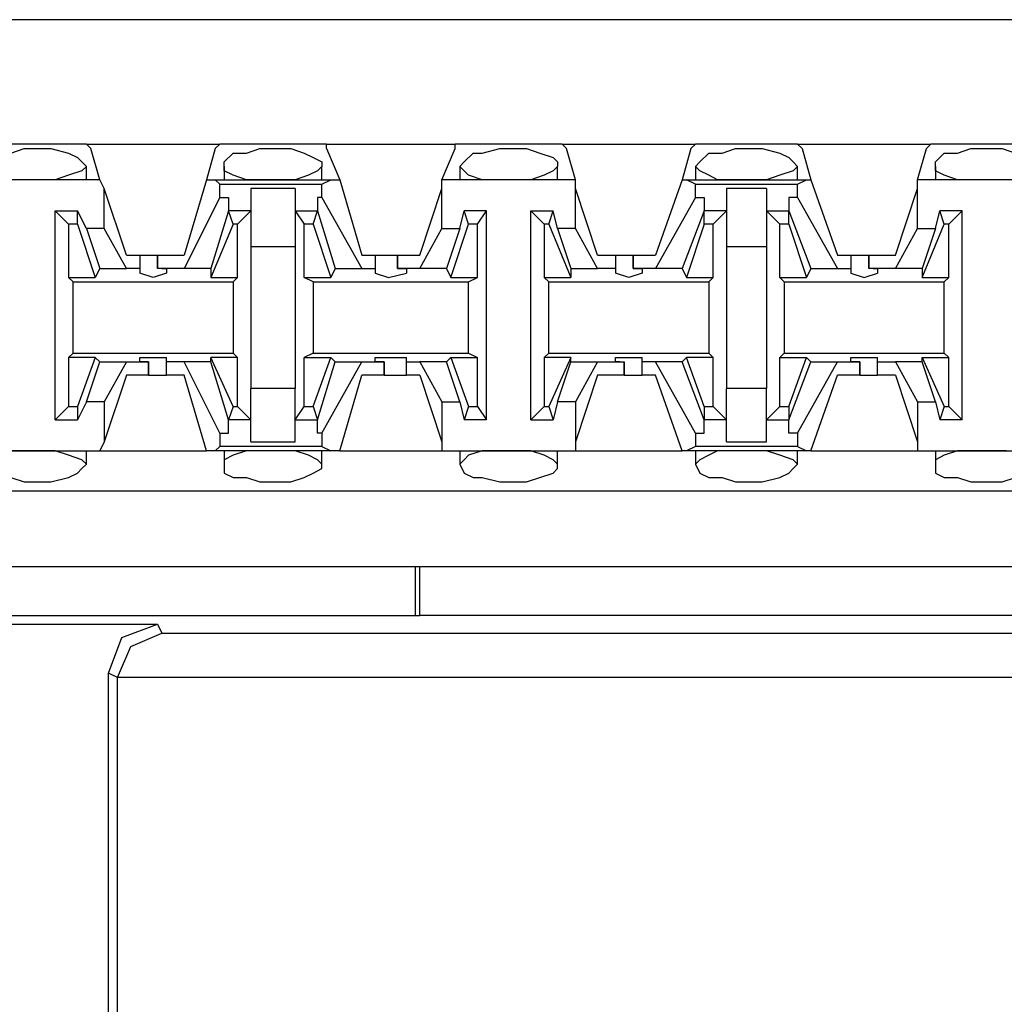
# Model space of a CAD drawing. Extents: x -7.4 to 4.1, y -2.8 to 13.2.
# Drawn here: x -3.3 to -2.7, y 7 to 7.6 of the extents above; entities that cross this region are included whole.
import ezdxf

# ---------------------------------------------------------------- set-up
doc = ezdxf.new("R2010")
doc.units = 0
doc.layers.get('0').update_dxf_attribs({"linetype": 'CONTINUOUS'})

msp = doc.modelspace()

# ---------------------------------------------------------------- linework, layer by layer
for p, q in [((2.20064, 7.58157), (-5.47504, 7.58157)), ((-3.25388, 7.50284), (-3.31854, 7.50284)), ((-3.30167, 7.49722), (-3.29324, 7.50003)), ((-3.29324, 7.50003), (-3.28762, 7.50003)), ((-3.28762, 7.50003), (-3.27637, 7.50003)), ((-3.27637, 7.50003), (-3.26512, 7.49722)), ((-3.25388, 7.50284), (-3.16953, 7.50284)), ((-3.25106, 7.50003), (-3.25388, 7.50284)), ((-3.24544, 7.48035), (-3.25106, 7.50003)), ((-3.17234, 7.50003), (-3.17796, 7.48035)), ((-3.17234, 7.50003), (-3.16953, 7.50284)), ((-3.10205, 7.50284), (-3.16953, 7.50284)), ((-3.15266, 7.49722), (-3.14422, 7.50003)), ((-3.14422, 7.50003), (-3.13579, 7.50003)), ((-3.13579, 7.50003), (-3.12454, 7.50003)), ((-3.12454, 7.50003), (-3.11611, 7.49722)), ((-3.10205, 7.50284), (-3.02051, 7.50284)), ((-3.10205, 7.50003), (-3.10205, 7.50284)), ((-3.10205, 7.50003), (-3.09361, 7.48035)), ((-3.02895, 7.48035), (-3.02051, 7.50003)), ((-2.95303, 7.50284), (-3.02051, 7.50284)), ((-3.02051, 7.50003), (-3.02051, 7.50284)), ((-3.00364, 7.49722), (-2.9924, 7.50003)), ((-2.9924, 7.50003), (-2.98677, 7.50003)), ((-2.98677, 7.50003), (-2.97553, 7.50003)), ((-2.97553, 7.50003), (-2.96709, 7.49722)), ((-2.95303, 7.50284), (-2.86869, 7.50284)), ((-2.95022, 7.50003), (-2.95303, 7.50284)), ((-2.9446, 7.48035), (-2.95022, 7.50003)), ((-2.8715, 7.50003), (-2.87712, 7.48035)), ((-2.8715, 7.50003), (-2.86869, 7.50284)), ((-2.80402, 7.50284), (-2.86869, 7.50284)), ((-2.85182, 7.49722), (-2.84338, 7.50003)), ((-2.84338, 7.50003), (-2.83495, 7.50003)), ((-2.83495, 7.50003), (-2.82651, 7.50003)), ((-2.82651, 7.50003), (-2.81527, 7.49722)), ((-2.80402, 7.50284), (-2.71967, 7.50284)), ((-2.80121, 7.50003), (-2.80402, 7.50284)), ((-2.80121, 7.50003), (-2.79558, 7.48035)), ((-2.72811, 7.48035), (-2.72248, 7.50003)), ((-2.72248, 7.50003), (-2.71967, 7.50284)), ((-2.65219, 7.50284), (-2.71967, 7.50284)), ((-2.7028, 7.49722), (-2.69437, 7.50003)), ((-2.69437, 7.50003), (-2.68593, 7.50003)), ((-2.68593, 7.50003), (-2.67469, 7.50003)), ((-2.67469, 7.50003), (-2.66625, 7.49722)), ((-3.26512, 7.49722), (-3.2595, 7.49441)), ((-3.2595, 7.49441), (-3.25669, 7.4916)), ((-3.16672, 7.4916), (-3.16109, 7.49722)), ((-3.16109, 7.49722), (-3.15266, 7.49722)), ((-3.11611, 7.49722), (-3.11048, 7.49441)), ((-3.11048, 7.49441), (-3.10486, 7.4916)), ((-3.01489, 7.4916), (-3.00927, 7.49722)), ((-3.00927, 7.49722), (-3.00364, 7.49722)), ((-2.96709, 7.49722), (-2.95866, 7.49441)), ((-2.95866, 7.49441), (-2.95585, 7.4916)), ((-2.86587, 7.4916), (-2.86025, 7.49722)), ((-2.86025, 7.49722), (-2.85182, 7.49722)), ((-2.81527, 7.49722), (-2.80964, 7.49441)), ((-2.80964, 7.49441), (-2.80683, 7.4916)), ((-2.71686, 7.4916), (-2.71124, 7.49722)), ((-2.71124, 7.49722), (-2.7028, 7.49722)), ((-3.25669, 7.48597), (-3.26512, 7.48316)), ((-3.25669, 7.4916), (-3.25388, 7.48878)), ((-3.25388, 7.48878), (-3.25669, 7.48597)), ((-3.25388, 7.48035), (-3.25388, 7.48878)), ((-3.16672, 7.48878), (-3.16672, 7.4916)), ((-3.16672, 7.48878), (-3.16672, 7.48035)), ((-3.16672, 7.48597), (-3.16672, 7.48878)), ((-3.16109, 7.48316), (-3.16672, 7.48597)), ((-3.10767, 7.48597), (-3.1133, 7.48316)), ((-3.10486, 7.48878), (-3.10767, 7.48597)), ((-3.10486, 7.4916), (-3.10486, 7.48878)), ((-3.10486, 7.48035), (-3.10486, 7.48878)), ((-3.0177, 7.48878), (-3.01489, 7.4916)), ((-3.0177, 7.48878), (-3.0177, 7.48035)), ((-3.01489, 7.48597), (-3.0177, 7.48878)), ((-3.01208, 7.48316), (-3.01489, 7.48597)), ((-2.95866, 7.48597), (-2.96428, 7.48316)), ((-2.95585, 7.48878), (-2.95866, 7.48597)), ((-2.95585, 7.4916), (-2.95585, 7.48878)), ((-2.95585, 7.48035), (-2.95585, 7.48878)), ((-2.86869, 7.48878), (-2.86587, 7.4916)), ((-2.86869, 7.48878), (-2.86869, 7.48035)), ((-2.86587, 7.48597), (-2.86869, 7.48878)), ((-2.86025, 7.48316), (-2.86587, 7.48597)), ((-2.80683, 7.48597), (-2.81527, 7.48316)), ((-2.80683, 7.4916), (-2.80402, 7.48878)), ((-2.80402, 7.48878), (-2.80683, 7.48597)), ((-2.80402, 7.48035), (-2.80402, 7.48878)), ((-2.71686, 7.48878), (-2.71686, 7.4916)), ((-2.71686, 7.48878), (-2.71686, 7.48035)), ((-2.71686, 7.48597), (-2.71686, 7.48878)), ((-2.71124, 7.48316), (-2.71686, 7.48597)), ((-3.24544, 7.48035), (-3.32698, 7.48035)), ((-3.29324, 7.48035), (-3.30449, 7.48035)), ((-3.28762, 7.48035), (-3.29324, 7.48035)), ((-3.28199, 7.48035), (-3.28762, 7.48035)), ((-3.27356, 7.48035), (-3.28199, 7.48035)), ((-3.26512, 7.48316), (-3.27356, 7.48035)), ((-3.24263, 7.47473), (-3.24544, 7.48035)), ((-3.17796, 7.48035), (-3.19202, 7.43255)), ((-3.17796, 7.48035), (-3.17234, 7.48035)), ((-3.17234, 7.48035), (-3.09924, 7.48035)), ((-3.16953, 7.47754), (-3.17234, 7.48035)), ((-3.15266, 7.48035), (-3.16109, 7.48316)), ((-3.14422, 7.48035), (-3.15266, 7.48035)), ((-3.13579, 7.48035), (-3.14422, 7.48035)), ((-3.13298, 7.48035), (-3.13579, 7.48035)), ((-3.12173, 7.48035), (-3.13298, 7.48035)), ((-3.1133, 7.48316), (-3.12173, 7.48035)), ((-3.10486, 7.47754), (-3.09924, 7.48035)), ((-3.09924, 7.48035), (-3.09361, 7.48035)), ((-3.09361, 7.48035), (-3.07956, 7.43255)), ((-2.9446, 7.48035), (-3.02895, 7.48035)), ((-3.02895, 7.47473), (-3.02895, 7.48035)), ((-3.00364, 7.48035), (-3.01208, 7.48316)), ((-2.9924, 7.48035), (-3.00364, 7.48035)), ((-2.98677, 7.48035), (-2.9924, 7.48035)), ((-2.98396, 7.48035), (-2.98677, 7.48035)), ((-2.97272, 7.48035), (-2.98396, 7.48035)), ((-2.96428, 7.48316), (-2.97272, 7.48035)), ((-2.9446, 7.47473), (-2.9446, 7.48035)), ((-2.87712, 7.48035), (-2.89399, 7.43255)), ((-2.87712, 7.48035), (-2.87431, 7.48035)), ((-2.87431, 7.48035), (-2.7984, 7.48035)), ((-2.86869, 7.47754), (-2.87431, 7.48035)), ((-2.85463, 7.48035), (-2.86025, 7.48316)), ((-2.84338, 7.48035), (-2.85463, 7.48035)), ((-2.83495, 7.48035), (-2.84338, 7.48035)), ((-2.83214, 7.48035), (-2.83495, 7.48035)), ((-2.8237, 7.48035), (-2.83214, 7.48035)), ((-2.81527, 7.48316), (-2.8237, 7.48035)), ((-2.80402, 7.47754), (-2.7984, 7.48035)), ((-2.7984, 7.48035), (-2.79558, 7.48035)), ((-2.79558, 7.48035), (-2.77872, 7.43255)), ((-2.64376, 7.48035), (-2.72811, 7.48035)), ((-2.72811, 7.47473), (-2.72811, 7.48035)), ((-2.7028, 7.48035), (-2.71124, 7.48316)), ((-2.69437, 7.48035), (-2.7028, 7.48035)), ((-2.68593, 7.48035), (-2.69437, 7.48035)), ((-2.68312, 7.48035), (-2.68593, 7.48035)), ((-2.67187, 7.48035), (-2.68312, 7.48035)), ((-3.24263, 7.44942), (-3.24263, 7.47473)), ((-3.22857, 7.43255), (-3.24263, 7.47473)), ((-3.16953, 7.47754), (-3.10486, 7.47754)), ((-3.16953, 7.4691), (-3.16953, 7.47754)), ((-3.12173, 7.47473), (-3.14985, 7.47473)), ((-3.14985, 7.47473), (-3.14985, 7.45786)), ((-3.12173, 7.47473), (-3.12173, 7.45786)), ((-3.10486, 7.4691), (-3.10486, 7.47754)), ((-3.04301, 7.43255), (-3.02895, 7.47473)), ((-3.02895, 7.44942), (-3.02895, 7.47473)), ((-2.9446, 7.44942), (-2.9446, 7.47473)), ((-2.93054, 7.43255), (-2.9446, 7.47473)), ((-2.86869, 7.47754), (-2.80402, 7.47754)), ((-2.86869, 7.4691), (-2.86869, 7.47754)), ((-2.8237, 7.47473), (-2.84901, 7.47473)), ((-2.84901, 7.47473), (-2.84901, 7.45786)), ((-2.8237, 7.47473), (-2.8237, 7.45786)), ((-2.80402, 7.4691), (-2.80402, 7.47754)), ((-2.74216, 7.43255), (-2.72811, 7.47473)), ((-2.72811, 7.44942), (-2.72811, 7.47473)), ((-3.16953, 7.4691), (-3.19202, 7.42412)), ((-3.16953, 7.4691), (-3.1639, 7.4691)), ((-3.1639, 7.4691), (-3.1639, 7.46067)), ((-3.10767, 7.4691), (-3.10767, 7.46067)), ((-3.10486, 7.4691), (-3.10767, 7.4691)), ((-3.10486, 7.4691), (-3.07956, 7.42412)), ((-2.86869, 7.4691), (-2.89399, 7.42412)), ((-2.86869, 7.4691), (-2.86306, 7.4691)), ((-2.86306, 7.4691), (-2.86306, 7.46067)), ((-2.80964, 7.4691), (-2.80964, 7.46067)), ((-2.80402, 7.4691), (-2.80964, 7.4691)), ((-2.80402, 7.4691), (-2.77872, 7.42412)), ((-3.27356, 7.32852), (-3.27356, 7.46067)), ((-3.27356, 7.46067), (-3.2595, 7.46067)), ((-3.26512, 7.45223), (-3.27356, 7.46067)), ((-3.25388, 7.44942), (-3.2595, 7.46067)), ((-3.2595, 7.45223), (-3.2595, 7.46067)), ((-3.1639, 7.46067), (-3.17515, 7.42412)), ((-3.16109, 7.45223), (-3.1639, 7.46067)), ((-3.1639, 7.46067), (-3.1639, 7.46067)), ((-3.14985, 7.46067), (-3.1639, 7.46067)), ((-3.14985, 7.46067), (-3.15828, 7.45223)), ((-3.14985, 7.45786), (-3.14985, 7.43817)), ((-3.12173, 7.46067), (-3.11611, 7.45223)), ((-3.12173, 7.46067), (-3.10767, 7.46067)), ((-3.12173, 7.45786), (-3.12173, 7.43817)), ((-3.11048, 7.45223), (-3.10767, 7.46067)), ((-3.10767, 7.46067), (-3.09643, 7.42412)), ((-3.10767, 7.46067), (-3.10767, 7.46067)), ((-3.0177, 7.44942), (-3.01489, 7.46067)), ((-3.00083, 7.46067), (-3.01489, 7.46067)), ((-3.01208, 7.45223), (-3.01489, 7.46067)), ((-3.00646, 7.45223), (-3.00083, 7.46067)), ((-3.00083, 7.32852), (-3.00083, 7.46067)), ((-2.97272, 7.32852), (-2.97272, 7.46067)), ((-2.97272, 7.46067), (-2.95866, 7.46067)), ((-2.96428, 7.45223), (-2.97272, 7.46067)), ((-2.96147, 7.45223), (-2.95866, 7.46067)), ((-2.95585, 7.44942), (-2.95866, 7.46067)), ((-2.86306, 7.46067), (-2.87712, 7.42412)), ((-2.86306, 7.45223), (-2.86306, 7.46067)), ((-2.86306, 7.46067), (-2.86306, 7.46067)), ((-2.84901, 7.46067), (-2.86306, 7.46067)), ((-2.84901, 7.46067), (-2.85744, 7.45223)), ((-2.84901, 7.45786), (-2.84901, 7.43817)), ((-2.8237, 7.46067), (-2.81527, 7.45223)), ((-2.8237, 7.46067), (-2.80964, 7.46067)), ((-2.8237, 7.45786), (-2.8237, 7.43817)), ((-2.80964, 7.46067), (-2.79558, 7.42412)), ((-2.80964, 7.45223), (-2.80964, 7.46067)), ((-2.80964, 7.46067), (-2.80964, 7.46067)), ((-2.71686, 7.44942), (-2.71405, 7.46067)), ((-2.69999, 7.46067), (-2.71405, 7.46067)), ((-2.71124, 7.45223), (-2.71405, 7.46067)), ((-2.70843, 7.45223), (-2.69999, 7.46067)), ((-2.69999, 7.32852), (-2.69999, 7.46067)), ((-3.2595, 7.45223), (-3.26512, 7.45223)), ((-3.26512, 7.45223), (-3.26512, 7.41849)), ((-3.2595, 7.45223), (-3.24825, 7.41849)), ((-3.24263, 7.44942), (-3.25388, 7.44942)), ((-3.25388, 7.44942), (-3.24544, 7.42412)), ((-3.22857, 7.42412), (-3.24263, 7.44942)), ((-3.16109, 7.45223), (-3.17515, 7.41849)), ((-3.15828, 7.45223), (-3.16109, 7.45223)), ((-3.15828, 7.41849), (-3.15828, 7.45223)), ((-3.11611, 7.41849), (-3.11611, 7.45223)), ((-3.11048, 7.45223), (-3.11611, 7.45223)), ((-3.11048, 7.45223), (-3.09924, 7.41849)), ((-3.04301, 7.42412), (-3.02895, 7.44942)), ((-3.02895, 7.44942), (-3.0177, 7.44942)), ((-3.0177, 7.44942), (-3.02614, 7.42412)), ((-3.02332, 7.41849), (-3.01208, 7.45223)), ((-3.00646, 7.45223), (-3.01208, 7.45223)), ((-3.00646, 7.41849), (-3.00646, 7.45223)), ((-2.96147, 7.45223), (-2.96428, 7.45223)), ((-2.96428, 7.45223), (-2.96428, 7.41849)), ((-2.96147, 7.45223), (-2.94741, 7.41849)), ((-2.9446, 7.44942), (-2.95585, 7.44942)), ((-2.95585, 7.44942), (-2.94741, 7.42412)), ((-2.93054, 7.42412), (-2.9446, 7.44942)), ((-2.86306, 7.45223), (-2.87431, 7.41849)), ((-2.85744, 7.45223), (-2.86306, 7.45223)), ((-2.85744, 7.41849), (-2.85744, 7.45223)), ((-2.81527, 7.41849), (-2.81527, 7.45223)), ((-2.80964, 7.45223), (-2.81527, 7.45223)), ((-2.80964, 7.45223), (-2.7984, 7.41849)), ((-2.74216, 7.42412), (-2.72811, 7.44942)), ((-2.72811, 7.44942), (-2.71686, 7.44942)), ((-2.72529, 7.41849), (-2.71124, 7.45223)), ((-2.71686, 7.44942), (-2.72529, 7.42412)), ((-2.70843, 7.45223), (-2.71124, 7.45223)), ((-2.70843, 7.41849), (-2.70843, 7.45223)), ((-3.14985, 7.43817), (-3.12173, 7.43817)), ((-3.14985, 7.43817), (-3.14985, 7.3482)), ((-3.12173, 7.43817), (-3.12173, 7.3482)), ((-2.84901, 7.43817), (-2.8237, 7.43817)), ((-2.84901, 7.43817), (-2.84901, 7.3482)), ((-2.8237, 7.43817), (-2.8237, 7.3482)), ((-3.22857, 7.43255), (-3.22014, 7.43255)), ((-3.22014, 7.43255), (-3.22014, 7.42412)), ((-3.22014, 7.43255), (-3.21733, 7.43255)), ((-3.21733, 7.43255), (-3.20889, 7.43255)), ((-3.20889, 7.43255), (-3.20889, 7.42412)), ((-3.20889, 7.43255), (-3.19202, 7.43255)), ((-3.20889, 7.42412), (-3.20889, 7.43255)), ((-3.07956, 7.43255), (-3.07112, 7.43255)), ((-3.07112, 7.43255), (-3.07112, 7.42412)), ((-3.07112, 7.43255), (-3.0655, 7.43255)), ((-3.0655, 7.43255), (-3.05706, 7.43255)), ((-3.05706, 7.43255), (-3.05706, 7.42412)), ((-3.05706, 7.43255), (-3.04301, 7.43255)), ((-3.05706, 7.42412), (-3.05706, 7.43255)), ((-2.93054, 7.43255), (-2.9193, 7.43255)), ((-2.9193, 7.43255), (-2.9193, 7.42412)), ((-2.9193, 7.43255), (-2.91648, 7.43255)), ((-2.91648, 7.43255), (-2.90805, 7.43255)), ((-2.90805, 7.43255), (-2.90805, 7.42412)), ((-2.90805, 7.43255), (-2.89399, 7.43255)), ((-2.90805, 7.42412), (-2.90805, 7.43255)), ((-2.77872, 7.43255), (-2.77028, 7.43255)), ((-2.77028, 7.43255), (-2.77028, 7.42412)), ((-2.77028, 7.43255), (-2.76747, 7.43255)), ((-2.76747, 7.43255), (-2.75903, 7.43255)), ((-2.75903, 7.43255), (-2.75903, 7.42412)), ((-2.75903, 7.43255), (-2.74216, 7.43255)), ((-2.75903, 7.42412), (-2.75903, 7.43255)), ((-3.24544, 7.42412), (-3.24825, 7.41849)), ((-3.24544, 7.42412), (-3.22857, 7.42412)), ((-3.22014, 7.42412), (-3.22857, 7.42412)), ((-3.22014, 7.42412), (-3.22014, 7.42131)), ((-3.19202, 7.42412), (-3.20889, 7.42412)), ((-3.20608, 7.42412), (-3.20889, 7.42412)), ((-3.20608, 7.42412), (-3.20327, 7.42412)), ((-3.20327, 7.42412), (-3.20327, 7.42131)), ((-3.17515, 7.42412), (-3.19202, 7.42412)), ((-3.17515, 7.42412), (-3.17515, 7.41849)), ((-3.09643, 7.42412), (-3.09924, 7.41849)), ((-3.09643, 7.42412), (-3.07956, 7.42412)), ((-3.07956, 7.42412), (-3.07112, 7.42412)), ((-3.07112, 7.42412), (-3.07112, 7.42131)), ((-3.04301, 7.42412), (-3.05706, 7.42412)), ((-3.05706, 7.42412), (-3.05706, 7.42412)), ((-3.05706, 7.42412), (-3.05144, 7.42412)), ((-3.05144, 7.42412), (-3.05144, 7.42131)), ((-3.02614, 7.42412), (-3.04301, 7.42412)), ((-3.02614, 7.42412), (-3.02332, 7.41849)), ((-2.94741, 7.42412), (-2.93054, 7.42412)), ((-2.94741, 7.42412), (-2.94741, 7.41849)), ((-2.9193, 7.42412), (-2.93054, 7.42412)), ((-2.9193, 7.42412), (-2.9193, 7.42131)), ((-2.89399, 7.42412), (-2.90805, 7.42412)), ((-2.90805, 7.42412), (-2.90805, 7.42412)), ((-2.90805, 7.42412), (-2.90243, 7.42412)), ((-2.90243, 7.42412), (-2.90243, 7.42131)), ((-2.87712, 7.42412), (-2.89399, 7.42412)), ((-2.87712, 7.42412), (-2.87431, 7.41849)), ((-2.79558, 7.42412), (-2.7984, 7.41849)), ((-2.79558, 7.42412), (-2.77872, 7.42412)), ((-2.77872, 7.42412), (-2.77028, 7.42412)), ((-2.77028, 7.42412), (-2.77028, 7.42131)), ((-2.74216, 7.42412), (-2.75903, 7.42412)), ((-2.75622, 7.42412), (-2.75903, 7.42412)), ((-2.75622, 7.42412), (-2.75341, 7.42412)), ((-2.75341, 7.42412), (-2.75341, 7.42131)), ((-2.72529, 7.42412), (-2.74216, 7.42412)), ((-2.72529, 7.42412), (-2.72529, 7.41849)), ((-3.26512, 7.41849), (-3.24825, 7.41849)), ((-3.26231, 7.41568), (-3.26512, 7.41849)), ((-3.2117, 7.41849), (-3.22014, 7.42131)), ((-3.20327, 7.42131), (-3.2117, 7.41849)), ((-3.17515, 7.41849), (-3.15828, 7.41849)), ((-3.16109, 7.41568), (-3.15828, 7.41849)), ((-3.11611, 7.41849), (-3.09924, 7.41849)), ((-3.11048, 7.41568), (-3.11611, 7.41849)), ((-3.07112, 7.42131), (-3.06269, 7.41849)), ((-3.06269, 7.41849), (-3.05144, 7.42131)), ((-3.02332, 7.41849), (-3.00646, 7.41849)), ((-3.01208, 7.41568), (-3.00646, 7.41849)), ((-2.96428, 7.41849), (-2.94741, 7.41849)), ((-2.96147, 7.41568), (-2.96428, 7.41849)), ((-2.91086, 7.41849), (-2.9193, 7.42131)), ((-2.90243, 7.42131), (-2.91086, 7.41849)), ((-2.87431, 7.41849), (-2.85744, 7.41849)), ((-2.86025, 7.41568), (-2.85744, 7.41849)), ((-2.81527, 7.41849), (-2.7984, 7.41849)), ((-2.81245, 7.41568), (-2.81527, 7.41849)), ((-2.77028, 7.42131), (-2.76185, 7.41849)), ((-2.76185, 7.41849), (-2.75341, 7.42131)), ((-2.72529, 7.41849), (-2.70843, 7.41849)), ((-2.71124, 7.41568), (-2.70843, 7.41849)), ((-3.26231, 7.41568), (-3.16109, 7.41568)), ((-3.26231, 7.3707), (-3.26231, 7.41568)), ((-3.16109, 7.41568), (-3.16109, 7.3707)), ((-3.11048, 7.41568), (-3.01208, 7.41568)), ((-3.11048, 7.41568), (-3.11048, 7.3707)), ((-3.01208, 7.3707), (-3.01208, 7.41568)), ((-2.96147, 7.41568), (-2.86025, 7.41568)), ((-2.96147, 7.3707), (-2.96147, 7.41568)), ((-2.86025, 7.41568), (-2.86025, 7.3707)), ((-2.81245, 7.41568), (-2.71124, 7.41568)), ((-2.81245, 7.41568), (-2.81245, 7.3707)), ((-2.71124, 7.3707), (-2.71124, 7.41568)), ((-3.26231, 7.3707), (-3.26512, 7.36788)), ((-3.24825, 7.36788), (-3.26512, 7.36788)), ((-3.26512, 7.36788), (-3.26512, 7.33696)), ((-3.26231, 7.3707), (-3.16109, 7.3707)), ((-3.24825, 7.36788), (-3.2595, 7.33696)), ((-3.24544, 7.36507), (-3.24825, 7.36788)), ((-3.22014, 7.36507), (-3.22014, 7.36788)), ((-3.22014, 7.36788), (-3.2117, 7.36788)), ((-3.2117, 7.36788), (-3.20327, 7.36788)), ((-3.20327, 7.36507), (-3.20327, 7.36788)), ((-3.17515, 7.36507), (-3.17515, 7.36788)), ((-3.15828, 7.36788), (-3.17515, 7.36788)), ((-3.16109, 7.33696), (-3.17515, 7.36788)), ((-3.16109, 7.3707), (-3.15828, 7.36788)), ((-3.15828, 7.33696), (-3.15828, 7.36788)), ((-3.11048, 7.3707), (-3.11611, 7.36788)), ((-3.11611, 7.36788), (-3.09924, 7.36788)), ((-3.11611, 7.33696), (-3.11611, 7.36788)), ((-3.11048, 7.3707), (-3.01208, 7.3707)), ((-3.11048, 7.33696), (-3.09924, 7.36788)), ((-3.09643, 7.36507), (-3.09924, 7.36788)), ((-3.07112, 7.36507), (-3.07112, 7.36788)), ((-3.07112, 7.36788), (-3.06269, 7.36788)), ((-3.06269, 7.36788), (-3.05144, 7.36788)), ((-3.05144, 7.36507), (-3.05144, 7.36788)), ((-3.02614, 7.36507), (-3.02332, 7.36788)), ((-3.02332, 7.36788), (-3.00646, 7.36788)), ((-3.02332, 7.36788), (-3.01208, 7.33696)), ((-3.01208, 7.3707), (-3.00646, 7.36788)), ((-3.00646, 7.33696), (-3.00646, 7.36788)), ((-2.96147, 7.3707), (-2.96428, 7.36788)), ((-2.94741, 7.36788), (-2.96428, 7.36788)), ((-2.96428, 7.36788), (-2.96428, 7.33696)), ((-2.96147, 7.3707), (-2.86025, 7.3707)), ((-2.94741, 7.36788), (-2.96147, 7.33696)), ((-2.94741, 7.36507), (-2.94741, 7.36788)), ((-2.9193, 7.36507), (-2.9193, 7.36788)), ((-2.9193, 7.36788), (-2.91086, 7.36788)), ((-2.91086, 7.36788), (-2.90243, 7.36788)), ((-2.90243, 7.36507), (-2.90243, 7.36788)), ((-2.87712, 7.36507), (-2.87431, 7.36788)), ((-2.85744, 7.36788), (-2.87431, 7.36788)), ((-2.86306, 7.33696), (-2.87431, 7.36788)), ((-2.86025, 7.3707), (-2.85744, 7.36788)), ((-2.85744, 7.33696), (-2.85744, 7.36788)), ((-2.81245, 7.3707), (-2.81527, 7.36788)), ((-2.81527, 7.36788), (-2.7984, 7.36788)), ((-2.81527, 7.33696), (-2.81527, 7.36788)), ((-2.81245, 7.3707), (-2.71124, 7.3707)), ((-2.80964, 7.33696), (-2.7984, 7.36788)), ((-2.79558, 7.36507), (-2.7984, 7.36788)), ((-2.77028, 7.36507), (-2.77028, 7.36788)), ((-2.77028, 7.36788), (-2.76185, 7.36788)), ((-2.76185, 7.36788), (-2.75341, 7.36788)), ((-2.75341, 7.36507), (-2.75341, 7.36788)), ((-2.72529, 7.36507), (-2.72529, 7.36788)), ((-2.72529, 7.36788), (-2.70843, 7.36788)), ((-2.72529, 7.36788), (-2.71124, 7.33696)), ((-2.71124, 7.3707), (-2.70843, 7.36788)), ((-2.70843, 7.33696), (-2.70843, 7.36788)), ((-3.25388, 7.33977), (-3.24544, 7.36507)), ((-3.24544, 7.36507), (-3.22857, 7.36507)), ((-3.22857, 7.36507), (-3.24263, 7.33977)), ((-3.22857, 7.36507), (-3.21451, 7.36507)), ((-3.21451, 7.36507), (-3.22014, 7.36507)), ((-3.21451, 7.35664), (-3.21451, 7.36507)), ((-3.21451, 7.36507), (-3.21451, 7.36507)), ((-3.21451, 7.36507), (-3.21451, 7.35664)), ((-3.19202, 7.36507), (-3.20327, 7.36507)), ((-3.20327, 7.35664), (-3.20327, 7.36507)), ((-3.17515, 7.36507), (-3.19202, 7.36507)), ((-3.16953, 7.32009), (-3.19202, 7.36507)), ((-3.1639, 7.32852), (-3.17515, 7.36507)), ((-3.10767, 7.32852), (-3.09643, 7.36507)), ((-3.10486, 7.32009), (-3.07956, 7.36507)), ((-3.09643, 7.36507), (-3.07956, 7.36507)), ((-3.07956, 7.36507), (-3.0655, 7.36507)), ((-3.0655, 7.36507), (-3.07112, 7.36507)), ((-3.0655, 7.35664), (-3.0655, 7.36507)), ((-3.0655, 7.36507), (-3.0655, 7.36507)), ((-3.0655, 7.36507), (-3.0655, 7.35664)), ((-3.05144, 7.36507), (-3.04301, 7.36507)), ((-3.05144, 7.35664), (-3.05144, 7.36507)), ((-3.02614, 7.36507), (-3.04301, 7.36507)), ((-3.04301, 7.36507), (-3.02895, 7.33977)), ((-3.0177, 7.33977), (-3.02614, 7.36507)), ((-2.95585, 7.33977), (-2.94741, 7.36507)), ((-2.94741, 7.36507), (-2.93054, 7.36507)), ((-2.93054, 7.36507), (-2.9446, 7.33977)), ((-2.93054, 7.36507), (-2.91367, 7.36507)), ((-2.91648, 7.36507), (-2.9193, 7.36507)), ((-2.91648, 7.36507), (-2.91367, 7.36507)), ((-2.91367, 7.35664), (-2.91367, 7.36507)), ((-2.91367, 7.36507), (-2.91367, 7.35664)), ((-2.89399, 7.36507), (-2.90243, 7.36507)), ((-2.90243, 7.35664), (-2.90243, 7.36507)), ((-2.87712, 7.36507), (-2.89399, 7.36507)), ((-2.86869, 7.32009), (-2.89399, 7.36507)), ((-2.86306, 7.32852), (-2.87712, 7.36507)), ((-2.80964, 7.32852), (-2.79558, 7.36507)), ((-2.80402, 7.32009), (-2.77872, 7.36507)), ((-2.79558, 7.36507), (-2.77872, 7.36507)), ((-2.77872, 7.36507), (-2.76466, 7.36507)), ((-2.76466, 7.36507), (-2.77028, 7.36507)), ((-2.76466, 7.35664), (-2.76466, 7.36507)), ((-2.76466, 7.36507), (-2.76466, 7.36507)), ((-2.76466, 7.36507), (-2.76466, 7.35664)), ((-2.75341, 7.36507), (-2.74216, 7.36507)), ((-2.75341, 7.35664), (-2.75341, 7.36507)), ((-2.72529, 7.36507), (-2.74216, 7.36507)), ((-2.74216, 7.36507), (-2.72811, 7.33977)), ((-2.71686, 7.33977), (-2.72529, 7.36507)), ((-3.22857, 7.35664), (-3.24263, 7.31446)), ((-3.21451, 7.35664), (-3.22857, 7.35664)), ((-3.21451, 7.35664), (-3.20608, 7.35664)), ((-3.20608, 7.35664), (-3.20327, 7.35664)), ((-3.19202, 7.35664), (-3.20327, 7.35664)), ((-3.17796, 7.30884), (-3.19202, 7.35664)), ((-3.09361, 7.30884), (-3.07956, 7.35664)), ((-3.0655, 7.35664), (-3.07956, 7.35664)), ((-3.0655, 7.35664), (-3.05706, 7.35664)), ((-3.05706, 7.35664), (-3.05144, 7.35664)), ((-3.04301, 7.35664), (-3.05144, 7.35664)), ((-3.04301, 7.35664), (-3.02895, 7.31446)), ((-2.93054, 7.35664), (-2.9446, 7.31446)), ((-2.91367, 7.35664), (-2.93054, 7.35664)), ((-2.91367, 7.35664), (-2.90524, 7.35664)), ((-2.90524, 7.35664), (-2.90243, 7.35664)), ((-2.89399, 7.35664), (-2.90243, 7.35664)), ((-2.87712, 7.30884), (-2.89399, 7.35664)), ((-2.79558, 7.30884), (-2.77872, 7.35664)), ((-2.76466, 7.35664), (-2.77872, 7.35664)), ((-2.76466, 7.35664), (-2.75622, 7.35664)), ((-2.75622, 7.35664), (-2.75341, 7.35664)), ((-2.74216, 7.35664), (-2.75341, 7.35664)), ((-2.74216, 7.35664), (-2.72811, 7.31446)), ((-3.12173, 7.3482), (-3.14985, 7.3482)), ((-3.14985, 7.32852), (-3.14985, 7.3482)), ((-3.12173, 7.32852), (-3.12173, 7.3482)), ((-2.8237, 7.3482), (-2.84901, 7.3482)), ((-2.84901, 7.32852), (-2.84901, 7.3482)), ((-2.8237, 7.32852), (-2.8237, 7.3482)), ((-3.27356, 7.32852), (-3.26512, 7.33696)), ((-3.26512, 7.33696), (-3.2595, 7.33696)), ((-3.25388, 7.33977), (-3.2595, 7.32852)), ((-3.2595, 7.33696), (-3.2595, 7.32852)), ((-3.24263, 7.33977), (-3.25388, 7.33977)), ((-3.24263, 7.33977), (-3.24263, 7.31446)), ((-3.16109, 7.33696), (-3.1639, 7.32852)), ((-3.16109, 7.33696), (-3.15828, 7.33696)), ((-3.14985, 7.32852), (-3.15828, 7.33696)), ((-3.12173, 7.32852), (-3.11611, 7.33696)), ((-3.11611, 7.33696), (-3.11048, 7.33696)), ((-3.11048, 7.33696), (-3.10767, 7.32852)), ((-3.02895, 7.33977), (-3.02895, 7.31446)), ((-3.02895, 7.33977), (-3.0177, 7.33977)), ((-3.0177, 7.33977), (-3.01489, 7.32852)), ((-3.01208, 7.33696), (-3.01489, 7.32852)), ((-3.01208, 7.33696), (-3.00646, 7.33696)), ((-3.00646, 7.33696), (-3.00083, 7.32852)), ((-2.97272, 7.32852), (-2.96428, 7.33696)), ((-2.96428, 7.33696), (-2.96147, 7.33696)), ((-2.96147, 7.33696), (-2.95866, 7.32852)), ((-2.95585, 7.33977), (-2.95866, 7.32852)), ((-2.9446, 7.33977), (-2.95585, 7.33977)), ((-2.9446, 7.33977), (-2.9446, 7.31446)), ((-2.86306, 7.33696), (-2.85744, 7.33696)), ((-2.86306, 7.33696), (-2.86306, 7.32852)), ((-2.84901, 7.32852), (-2.85744, 7.33696)), ((-2.8237, 7.32852), (-2.81527, 7.33696)), ((-2.81527, 7.33696), (-2.80964, 7.33696)), ((-2.80964, 7.33696), (-2.80964, 7.32852)), ((-2.72811, 7.33977), (-2.72811, 7.31446)), ((-2.72811, 7.33977), (-2.71686, 7.33977)), ((-2.71686, 7.33977), (-2.71405, 7.32852)), ((-2.71124, 7.33696), (-2.71405, 7.32852)), ((-2.71124, 7.33696), (-2.70843, 7.33696)), ((-2.70843, 7.33696), (-2.69999, 7.32852)), ((-3.27356, 7.32852), (-3.2595, 7.32852)), ((-3.1639, 7.32852), (-3.1639, 7.32852)), ((-3.1639, 7.32009), (-3.1639, 7.32852)), ((-3.14985, 7.32852), (-3.1639, 7.32852)), ((-3.14985, 7.31446), (-3.14985, 7.32852)), ((-3.12173, 7.32852), (-3.10767, 7.32852)), ((-3.12173, 7.31446), (-3.12173, 7.32852)), ((-3.10767, 7.32009), (-3.10767, 7.32852)), ((-3.10767, 7.32852), (-3.10767, 7.32852)), ((-3.00083, 7.32852), (-3.01489, 7.32852)), ((-2.97272, 7.32852), (-2.95866, 7.32852)), ((-2.86306, 7.32852), (-2.86306, 7.32852)), ((-2.86306, 7.32009), (-2.86306, 7.32852)), ((-2.84901, 7.32852), (-2.86306, 7.32852)), ((-2.84901, 7.31446), (-2.84901, 7.32852)), ((-2.8237, 7.32852), (-2.80964, 7.32852)), ((-2.8237, 7.31446), (-2.8237, 7.32852)), ((-2.80964, 7.32009), (-2.80964, 7.32852)), ((-2.80964, 7.32852), (-2.80964, 7.32852)), ((-2.69999, 7.32852), (-2.71405, 7.32852)), ((-3.16953, 7.32009), (-3.1639, 7.32009)), ((-3.16953, 7.32009), (-3.16953, 7.31165)), ((-3.10486, 7.32009), (-3.10767, 7.32009)), ((-3.10486, 7.32009), (-3.10486, 7.31165)), ((-2.86869, 7.32009), (-2.86306, 7.32009)), ((-2.86869, 7.32009), (-2.86869, 7.31165)), ((-2.80402, 7.32009), (-2.80964, 7.32009)), ((-2.80402, 7.32009), (-2.80402, 7.31165)), ((-3.24263, 7.31446), (-3.24544, 7.30884)), ((-3.16953, 7.31165), (-3.17234, 7.30884)), ((-3.10486, 7.31165), (-3.16953, 7.31165)), ((-3.14985, 7.31446), (-3.12173, 7.31446)), ((-3.10486, 7.31165), (-3.09924, 7.30884)), ((-3.02895, 7.31446), (-3.02895, 7.30884)), ((-2.9446, 7.31446), (-2.9446, 7.30884)), ((-2.86869, 7.31165), (-2.87431, 7.30884)), ((-2.80402, 7.31165), (-2.86869, 7.31165)), ((-2.84901, 7.31446), (-2.8237, 7.31446)), ((-2.80402, 7.31165), (-2.7984, 7.30884)), ((-2.72811, 7.31446), (-2.72811, 7.30884)), ((-3.32698, 7.30884), (-3.24544, 7.30884)), ((-3.29324, 7.30884), (-3.30449, 7.30884)), ((-3.28762, 7.30884), (-3.29324, 7.30884)), ((-3.28199, 7.30884), (-3.28762, 7.30884)), ((-3.27356, 7.30884), (-3.28199, 7.30884)), ((-3.26512, 7.30603), (-3.27356, 7.30884)), ((-3.25669, 7.30322), (-3.26512, 7.30603)), ((-3.25388, 7.30041), (-3.25388, 7.30884)), ((-3.24544, 7.30884), (-3.17796, 7.30884)), ((-3.17234, 7.30884), (-3.17796, 7.30884)), ((-3.09924, 7.30884), (-3.17234, 7.30884)), ((-3.16672, 7.30884), (-3.16672, 7.30041)), ((-3.16109, 7.30603), (-3.16672, 7.30322)), ((-3.15266, 7.30884), (-3.16109, 7.30603)), ((-3.14422, 7.30884), (-3.15266, 7.30884)), ((-3.13579, 7.30884), (-3.14422, 7.30884)), ((-3.13298, 7.30884), (-3.13579, 7.30884)), ((-3.12173, 7.30884), (-3.13298, 7.30884)), ((-3.1133, 7.30603), (-3.12173, 7.30884)), ((-3.10767, 7.30322), (-3.1133, 7.30603)), ((-3.10486, 7.30041), (-3.10486, 7.30884)), ((-3.09361, 7.30884), (-3.09924, 7.30884)), ((-3.09361, 7.30884), (-3.02895, 7.30884)), ((-3.02895, 7.30884), (-2.9446, 7.30884)), ((-3.0177, 7.30884), (-3.0177, 7.30041)), ((-3.01208, 7.30603), (-3.01489, 7.30322)), ((-3.00364, 7.30884), (-3.01208, 7.30603)), ((-2.9924, 7.30884), (-3.00364, 7.30884)), ((-2.98677, 7.30884), (-2.9924, 7.30884)), ((-2.98396, 7.30884), (-2.98677, 7.30884)), ((-2.97272, 7.30884), (-2.98396, 7.30884)), ((-2.96428, 7.30603), (-2.97272, 7.30884)), ((-2.95866, 7.30322), (-2.96428, 7.30603)), ((-2.95585, 7.30041), (-2.95585, 7.30884)), ((-2.9446, 7.30884), (-2.87712, 7.30884)), ((-2.87431, 7.30884), (-2.87712, 7.30884)), ((-2.7984, 7.30884), (-2.87431, 7.30884)), ((-2.86869, 7.30884), (-2.86869, 7.30041)), ((-2.86025, 7.30603), (-2.86587, 7.30322)), ((-2.85463, 7.30884), (-2.86025, 7.30603)), ((-2.84338, 7.30884), (-2.85463, 7.30884)), ((-2.83495, 7.30884), (-2.84338, 7.30884)), ((-2.83214, 7.30884), (-2.83495, 7.30884)), ((-2.8237, 7.30884), (-2.83214, 7.30884)), ((-2.81527, 7.30603), (-2.8237, 7.30884)), ((-2.80683, 7.30322), (-2.81527, 7.30603)), ((-2.80402, 7.30041), (-2.80402, 7.30884)), ((-2.79558, 7.30884), (-2.7984, 7.30884)), ((-2.79558, 7.30884), (-2.72811, 7.30884)), ((-2.72811, 7.30884), (-2.64376, 7.30884)), ((-2.71686, 7.30884), (-2.71686, 7.30041)), ((-2.71124, 7.30603), (-2.71686, 7.30322)), ((-2.7028, 7.30884), (-2.71124, 7.30603)), ((-2.69437, 7.30884), (-2.7028, 7.30884)), ((-2.68593, 7.30884), (-2.69437, 7.30884)), ((-2.68312, 7.30884), (-2.68593, 7.30884)), ((-2.67187, 7.30884), (-2.68312, 7.30884)), ((-3.25388, 7.30041), (-3.25669, 7.30322)), ((-3.25669, 7.29759), (-3.25388, 7.30041)), ((-3.16672, 7.30322), (-3.16672, 7.30041)), ((-3.16672, 7.30041), (-3.16672, 7.29478)), ((-3.10486, 7.30041), (-3.10767, 7.30322)), ((-3.10486, 7.29759), (-3.10486, 7.30041)), ((-3.01489, 7.30322), (-3.0177, 7.30041)), ((-3.0177, 7.30041), (-3.01489, 7.29478)), ((-2.95585, 7.30041), (-2.95866, 7.30322)), ((-2.95585, 7.29759), (-2.95585, 7.30041)), ((-2.86587, 7.30322), (-2.86869, 7.30041)), ((-2.86869, 7.30041), (-2.86587, 7.29478)), ((-2.80402, 7.30041), (-2.80683, 7.30322)), ((-2.80683, 7.29759), (-2.80402, 7.30041)), ((-2.71686, 7.30322), (-2.71686, 7.30041)), ((-2.71686, 7.30041), (-2.71686, 7.29478)), ((-3.26512, 7.29197), (-3.2595, 7.29478)), ((-3.2595, 7.29478), (-3.25669, 7.29759)), ((-3.16672, 7.29478), (-3.16109, 7.29197)), ((-3.11611, 7.29197), (-3.11048, 7.29478)), ((-3.11048, 7.29478), (-3.10486, 7.29759)), ((-3.01489, 7.29478), (-3.00927, 7.29197)), ((-2.96709, 7.29197), (-2.95866, 7.29478)), ((-2.95866, 7.29478), (-2.95585, 7.29759)), ((-2.86587, 7.29478), (-2.86025, 7.29197)), ((-2.81527, 7.29197), (-2.80964, 7.29478)), ((-2.80964, 7.29478), (-2.80683, 7.29759)), ((-2.71686, 7.29478), (-2.71124, 7.29197)), ((-3.30167, 7.29197), (-3.29324, 7.28916)), ((-3.29324, 7.28916), (-3.28762, 7.28916)), ((-3.28762, 7.28916), (-3.27637, 7.28916)), ((-3.27637, 7.28916), (-3.26512, 7.29197)), ((-3.16109, 7.29197), (-3.15266, 7.29197)), ((-3.15266, 7.29197), (-3.14422, 7.28916)), ((-3.14422, 7.28916), (-3.13579, 7.28916)), ((-3.13579, 7.28916), (-3.12454, 7.28916)), ((-3.12454, 7.28916), (-3.11611, 7.29197)), ((-3.00927, 7.29197), (-3.00364, 7.29197)), ((-3.00364, 7.29197), (-2.9924, 7.28916)), ((-2.9924, 7.28916), (-2.98677, 7.28916)), ((-2.98677, 7.28916), (-2.97553, 7.28916)), ((-2.97553, 7.28916), (-2.96709, 7.29197)), ((-2.86025, 7.29197), (-2.85182, 7.29197)), ((-2.85182, 7.29197), (-2.84338, 7.28916)), ((-2.84338, 7.28916), (-2.83495, 7.28916)), ((-2.83495, 7.28916), (-2.82651, 7.28916)), ((-2.82651, 7.28916), (-2.81527, 7.29197)), ((-2.71124, 7.29197), (-2.7028, 7.29197)), ((-2.7028, 7.29197), (-2.69437, 7.28916)), ((-2.69437, 7.28916), (-2.68593, 7.28916)), ((-2.68593, 7.28916), (-2.67469, 7.28916)), ((-2.67469, 7.28916), (-2.66625, 7.29197)), ((-5.43849, 7.28354), (2.16409, 7.28354)), ((-5.43849, 7.23574), (2.16409, 7.23574)), ((-3.04582, 7.23574), (-3.04582, 7.20481)), ((-3.04301, 7.20481), (-3.04301, 7.23574)), ((-3.64469, 7.20481), (-3.04582, 7.20481)), ((-3.04582, 7.20481), (-3.04301, 7.20481)), ((-2.50037, 7.20481), (-3.04301, 7.20481)), ((-3.33541, 7.19919), (-3.20889, 7.19919)), ((-3.23138, 7.19075), (-3.20889, 7.19919)), ((-3.22576, 7.18513), (-3.20608, 7.19357)), ((-3.20889, 7.19919), (-3.20608, 7.19357)), ((-3.20608, 7.19357), (-2.2417, 7.19357)), ((-3.23982, 7.16826), (-3.23138, 7.19075)), ((-3.2342, 7.16545), (-3.22576, 7.18513)), ((-3.23982, 6.72122), (-3.23982, 7.16826)), ((-3.2342, 7.16545), (-3.23982, 7.16826)), ((-2.21358, 7.16545), (-3.2342, 7.16545)), ((-3.2342, 7.16545), (-3.2342, 7.16545)), ((-3.2342, 6.72403), (-3.2342, 7.16545))]:
    msp.add_line(p, q)

doc.saveas('drawing.dxf')
